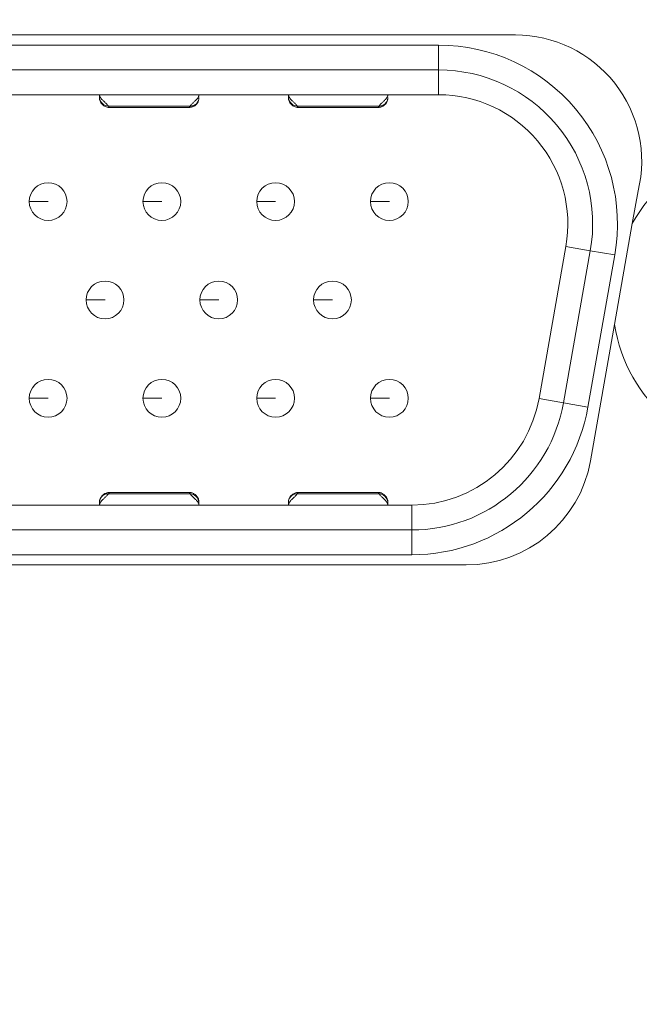
# Model space of a CAD drawing. Units: inches. Extents: x 0 to 16.5, y 0 to 17.
# Drawn here: x 5.9 to 6.4, y 3.3 to 4 of the extents above; entities that cross this region are included whole.
import ezdxf

# ---------------------------------------------------------------- set-up
doc = ezdxf.new("R2010")
doc.units = ezdxf.units.IN
doc.header["$MEASUREMENT"] = 0
for name, color, linetype, lineweight in [('DIMENSIONS', 7, 'Continuous', 0), ('TANGENT EDGES', 7, 'Continuous', 0), ('VISIBLE', 7, 'Continuous', 0)]:
    doc.layers.add(name, color=color, linetype=linetype, lineweight=lineweight)
doc.dimstyles.get("Standard").update_dxf_attribs({"dimtxt": 0.18, "dimasz": 0.18, "dimexe": 0.18, "dimexo": 0.0625, "dimgap": 0.09, "dimtad": 0, "dimtih": 1, "dimtoh": 1, "dimdec": 4, "dimzin": 0, "dimdsep": 46, "dimtxsty": 'Standard', "dimcen": 0.09, "dimadec": 0, "dimazin": 0, "dimtfac": 1, "dimtdec": 4, "dimtofl": 0, "dimtmove": 0, "dimatfit": 3, "dimfxl": 1, "dimtolj": 1, "dimtzin": 0, "dimarcsym": 0})

# ---------------------------------------------------------------- blocks, each defined once
blk = doc.blocks.new('D1')
at = {"layer": 'DIMENSIONS'}
for p, q in [((4.58078, 2.54915), (4.33078, 2.54915)), ((4.58078, 2.16713), (4.58078, 2.54915)), ((4.42732, 2.10713), (4.64328, 2.10713)), ((4.42732, 1.88213), (4.64328, 1.88213)), ((4.58078, 1.82213), (4.58078, 1.63213))]:
    blk.add_line(p, q, dxfattribs=at)
for points in [[(4.58078, 2.10713), (4.56828, 2.16713), (4.59328, 2.16713), (4.58078, 2.10713)], [(4.58078, 1.88213), (4.59328, 1.82213), (4.56828, 1.82213), (4.58078, 1.88213)]]:
    blk.add_lwpolyline(points, dxfattribs=at)
at = {"layer": 'DIMENSIONS', "char_height": 0.0775537, "attachment_point": 5}
for s, insert in [('{\\fArial|b0|i0|c0|p0;.23}{\\fArial|b0|i0|c0|p0;}', (3.98425, 2.54915)), ('{\\fArial|b0|i0|c0|p0;}', (3.88008, 2.54915)), ('{\\fArial|b0|i0|c0|p0;}', (3.98425, 2.54915)), ('{\\fArial|b0|i0|c0|p0;}', (3.98425, 2.54915)), ('{\\fArial|b0|i0|c0|p0;}', (4.08842, 2.54915)), ('{\\fArial|b0|i0|c0|p0;5.7 mm}{\\fArial|b0|i0|c0|p0;}', (3.98425, 2.3929)), ('{\\fArial|b0|i0|c0|p0;}', (3.76897, 2.3929)), ('{\\fArial|b0|i0|c0|p0;}', (3.98425, 2.3929)), ('{\\fArial|b0|i0|c0|p0;}', (3.98425, 2.3929)), ('{\\fArial|b0|i0|c0|p0;}', (4.19953, 2.3929))]:
    blk.add_mtext(s, dxfattribs=dict(at, insert=insert))
blk = doc.blocks.new('D2')
at = {"layer": 'DIMENSIONS'}
for p, q in [((4.95104, 5.18185), (3.28078, 5.18185)), ((3.34328, 5.12185), (3.34328, 3.77963)), ((3.34328, 1.94213), (3.34328, 3.34213)), ((4.30232, 1.88213), (3.28078, 1.88213))]:
    blk.add_line(p, q, dxfattribs=at)
for points in [[(3.34328, 5.18185), (3.35578, 5.12185), (3.33078, 5.12185), (3.34328, 5.18185)], [(3.34328, 1.88213), (3.33078, 1.94213), (3.35578, 1.94213), (3.34328, 1.88213)]]:
    blk.add_lwpolyline(points, dxfattribs=at)
at = {"layer": 'DIMENSIONS', "char_height": 0.0775537, "attachment_point": 5}
for s, insert in [('{\\fArial|b0|i0|c0|p0;3.30}{\\fArial|b0|i0|c0|p0;}', (3.34328, 3.64213)), ('{\\fArial|b0|i0|c0|p0;}', (3.20439, 3.64213)), ('{\\fArial|b0|i0|c0|p0;}', (3.34328, 3.64213)), ('{\\fArial|b0|i0|c0|p0;}', (3.34328, 3.64213)), ('{\\fArial|b0|i0|c0|p0;}', (3.48217, 3.64213)), ('{\\fArial|b0|i0|c0|p0;83.8 mm}{\\fArial|b0|i0|c0|p0;}', (3.34328, 3.48588)), ('{\\fArial|b0|i0|c0|p0;}', (3.09328, 3.48588)), ('{\\fArial|b0|i0|c0|p0;}', (3.34328, 3.48588)), ('{\\fArial|b0|i0|c0|p0;}', (3.34328, 3.48588)), ('{\\fArial|b0|i0|c0|p0;}', (3.59328, 3.48588))]:
    blk.add_mtext(s, dxfattribs=dict(at, insert=insert))
blk = doc.blocks.new('D3')
at = {"layer": 'DIMENSIONS'}
for p, q in [((4.36482, 6.78784), (4.36482, 5.71934)), ((7.58482, 6.78784), (7.58482, 5.71934)), ((4.42482, 5.78184), (5.55537, 5.78184)), ((7.52482, 5.78184), (6.36648, 5.78184))]:
    blk.add_line(p, q, dxfattribs=at)
for points in [[(4.36482, 5.78184), (4.42482, 5.79434), (4.42482, 5.76934), (4.36482, 5.78184)], [(7.58482, 5.78184), (7.52482, 5.76934), (7.52482, 5.79434), (7.58482, 5.78184)]]:
    blk.add_lwpolyline(points, dxfattribs=at)
at = {"layer": 'DIMENSIONS', "char_height": 0.0775537, "attachment_point": 5}
for s, insert in [('{\\fArial|b0|i0|c0|p0;3.22}{\\fArial|b0|i0|c0|p0;}', (5.97482, 5.78184)), ('{\\fArial|b0|i0|c0|p0;}', (5.83593, 5.78184)), ('{\\fArial|b0|i0|c0|p0;}', (5.97482, 5.78184)), ('{\\fArial|b0|i0|c0|p0;}', (5.97482, 5.78184)), ('{\\fArial|b0|i0|c0|p0;}', (6.11371, 5.78184)), ('{\\fArial|b0|i0|c0|p0;81.8 mm}{\\fArial|b0|i0|c0|p0;}', (5.97482, 5.62559)), ('{\\fArial|b0|i0|c0|p0;}', (5.72482, 5.62559)), ('{\\fArial|b0|i0|c0|p0;}', (5.97482, 5.62559)), ('{\\fArial|b0|i0|c0|p0;}', (5.97482, 5.62559)), ('{\\fArial|b0|i0|c0|p0;}', (6.22482, 5.62559))]:
    blk.add_mtext(s, dxfattribs=dict(at, insert=insert))
blk = doc.blocks.new('D4')
at = {"layer": 'DIMENSIONS'}
for p, q in [((4.56682, 7.32284), (4.56682, 6.57101)), ((4.36482, 6.78784), (4.36482, 6.57101)), ((4.42482, 6.63351), (4.50682, 6.63351)), ((4.56682, 6.63351), (5.55537, 6.63351)), ((5.55537, 6.63351), (5.55537, 6.63351))]:
    blk.add_line(p, q, dxfattribs=at)
for points in [[(4.36482, 6.63351), (4.42482, 6.64601), (4.42482, 6.62101), (4.36482, 6.63351)], [(4.56682, 6.63351), (4.50682, 6.62101), (4.50682, 6.64601), (4.56682, 6.63351)]]:
    blk.add_lwpolyline(points, dxfattribs=at)
at = {"layer": 'DIMENSIONS', "char_height": 0.0775537, "attachment_point": 5}
for s, insert in [('{\\fArial|b0|i0|c0|p0;.20}{\\fArial|b0|i0|c0|p0;}', (5.92968, 6.63351)), ('{\\fArial|b0|i0|c0|p0;}', (5.82551, 6.63351)), ('{\\fArial|b0|i0|c0|p0;}', (5.92968, 6.63351)), ('{\\fArial|b0|i0|c0|p0;}', (5.92968, 6.63351)), ('{\\fArial|b0|i0|c0|p0;}', (6.03385, 6.63351)), ('{\\fArial|b0|i0|c0|p0;5.1 mm}{\\fArial|b0|i0|c0|p0;}', (5.92968, 6.47726)), ('{\\fArial|b0|i0|c0|p0;}', (5.7144, 6.47726)), ('{\\fArial|b0|i0|c0|p0;}', (5.92968, 6.47726)), ('{\\fArial|b0|i0|c0|p0;}', (5.92968, 6.47726)), ('{\\fArial|b0|i0|c0|p0;}', (6.14496, 6.47726))]:
    blk.add_mtext(s, dxfattribs=dict(at, insert=insert))
blk = doc.blocks.new('D5')
at = {"layer": 'DIMENSIONS'}
for p, q in [((7.38282, 7.32284), (7.38282, 6.11875)), ((4.36482, 6.78784), (4.36482, 6.11875)), ((4.42482, 6.18125), (5.55537, 6.18125)), ((7.32282, 6.18125), (6.36648, 6.18125))]:
    blk.add_line(p, q, dxfattribs=at)
for points in [[(4.36482, 6.18125), (4.42482, 6.19375), (4.42482, 6.16875), (4.36482, 6.18125)], [(7.38282, 6.18125), (7.32282, 6.16875), (7.32282, 6.19375), (7.38282, 6.18125)]]:
    blk.add_lwpolyline(points, dxfattribs=at)
at = {"layer": 'DIMENSIONS', "char_height": 0.0775537, "attachment_point": 5}
for s, insert in [('{\\fArial|b0|i0|c0|p0;3.02}{\\fArial|b0|i0|c0|p0;}', (5.97482, 6.18125)), ('{\\fArial|b0|i0|c0|p0;}', (5.83593, 6.18125)), ('{\\fArial|b0|i0|c0|p0;}', (5.97482, 6.18125)), ('{\\fArial|b0|i0|c0|p0;}', (5.97482, 6.18125)), ('{\\fArial|b0|i0|c0|p0;}', (6.11371, 6.18125)), ('{\\fArial|b0|i0|c0|p0;76.7 mm}{\\fArial|b0|i0|c0|p0;}', (5.97482, 6.025)), ('{\\fArial|b0|i0|c0|p0;}', (5.72482, 6.025)), ('{\\fArial|b0|i0|c0|p0;}', (5.97482, 6.025)), ('{\\fArial|b0|i0|c0|p0;}', (5.97482, 6.025)), ('{\\fArial|b0|i0|c0|p0;}', (6.22482, 6.025))]:
    blk.add_mtext(s, dxfattribs=dict(at, insert=insert))
blk = doc.blocks.new('D6')
at = {"layer": 'DIMENSIONS'}
for p, q in [((4.30232, 9.42034), (1.65594, 9.42034)), ((1.71844, 9.36034), (1.71844, 9.02452)), ((1.71844, 6.91034), (1.71844, 8.58702)), ((4.30232, 6.85034), (1.65594, 6.85034))]:
    blk.add_line(p, q, dxfattribs=at)
for points in [[(1.71844, 9.42034), (1.73094, 9.36034), (1.70594, 9.36034), (1.71844, 9.42034)], [(1.71844, 6.85034), (1.70594, 6.91034), (1.73094, 6.91034), (1.71844, 6.85034)]]:
    blk.add_lwpolyline(points, dxfattribs=at)
at = {"layer": 'DIMENSIONS', "char_height": 0.0775537, "attachment_point": 5}
for s, insert in [('{\\fArial|b0|i0|c0|p0;2.57}{\\fArial|b0|i0|c0|p0;}', (1.71844, 8.88702)), ('{\\fArial|b0|i0|c0|p0;}', (1.57956, 8.88702)), ('{\\fArial|b0|i0|c0|p0;}', (1.71844, 8.88702)), ('{\\fArial|b0|i0|c0|p0;}', (1.71844, 8.88702)), ('{\\fArial|b0|i0|c0|p0;}', (1.85733, 8.88702)), ('{\\fArial|b0|i0|c0|p0;65.3 mm}{\\fArial|b0|i0|c0|p0;}', (1.71844, 8.73077)), ('{\\fArial|b0|i0|c0|p0;}', (1.46844, 8.73077)), ('{\\fArial|b0|i0|c0|p0;}', (1.71844, 8.73077)), ('{\\fArial|b0|i0|c0|p0;}', (1.71844, 8.73077)), ('{\\fArial|b0|i0|c0|p0;}', (1.96844, 8.73077))]:
    blk.add_mtext(s, dxfattribs=dict(at, insert=insert))
blk = doc.blocks.new('D7')
at = {"layer": 'DIMENSIONS'}
for p, q in [((4.50432, 8.88434), (2.17326, 8.88434)), ((2.23576, 8.82434), (2.23576, 8.59434)), ((2.23576, 6.91034), (2.23576, 8.15684)), ((4.30232, 6.85034), (2.17326, 6.85034))]:
    blk.add_line(p, q, dxfattribs=at)
for points in [[(2.23576, 8.88434), (2.24826, 8.82434), (2.22326, 8.82434), (2.23576, 8.88434)], [(2.23576, 6.85034), (2.22326, 6.91034), (2.24826, 6.91034), (2.23576, 6.85034)]]:
    blk.add_lwpolyline(points, dxfattribs=at)
at = {"layer": 'DIMENSIONS', "char_height": 0.0775537, "attachment_point": 5}
for s, insert in [('{\\fArial|b0|i0|c0|p0;2.03}{\\fArial|b0|i0|c0|p0;}', (2.23576, 8.45684)), ('{\\fArial|b0|i0|c0|p0;}', (2.09687, 8.45684)), ('{\\fArial|b0|i0|c0|p0;}', (2.23576, 8.45684)), ('{\\fArial|b0|i0|c0|p0;}', (2.23576, 8.45684)), ('{\\fArial|b0|i0|c0|p0;}', (2.37465, 8.45684)), ('{\\fArial|b0|i0|c0|p0;51.7 mm}{\\fArial|b0|i0|c0|p0;}', (2.23576, 8.30059)), ('{\\fArial|b0|i0|c0|p0;}', (1.98576, 8.30059)), ('{\\fArial|b0|i0|c0|p0;}', (2.23576, 8.30059)), ('{\\fArial|b0|i0|c0|p0;}', (2.23576, 8.30059)), ('{\\fArial|b0|i0|c0|p0;}', (2.48576, 8.30059))]:
    blk.add_mtext(s, dxfattribs=dict(at, insert=insert))
blk = doc.blocks.new('D8')
at = {"layer": 'DIMENSIONS'}
for p, q in [((4.50432, 8.49034), (2.74191, 8.49034)), ((2.80441, 8.43034), (2.80441, 8.12559)), ((2.80441, 6.91034), (2.80441, 7.68809)), ((4.30232, 6.85034), (2.74191, 6.85034))]:
    blk.add_line(p, q, dxfattribs=at)
for points in [[(2.80441, 8.49034), (2.81691, 8.43034), (2.79191, 8.43034), (2.80441, 8.49034)], [(2.80441, 6.85034), (2.79191, 6.91034), (2.81691, 6.91034), (2.80441, 6.85034)]]:
    blk.add_lwpolyline(points, dxfattribs=at)
at = {"layer": 'DIMENSIONS', "char_height": 0.0775537, "attachment_point": 5}
for s, insert in [('{\\fArial|b0|i0|c0|p0;1.64}{\\fArial|b0|i0|c0|p0;}', (2.80441, 7.98809)), ('{\\fArial|b0|i0|c0|p0;}', (2.66552, 7.98809)), ('{\\fArial|b0|i0|c0|p0;}', (2.80441, 7.98809)), ('{\\fArial|b0|i0|c0|p0;}', (2.80441, 7.98809)), ('{\\fArial|b0|i0|c0|p0;}', (2.9433, 7.98809)), ('{\\fArial|b0|i0|c0|p0;41.7 mm}{\\fArial|b0|i0|c0|p0;}', (2.80441, 7.83184)), ('{\\fArial|b0|i0|c0|p0;}', (2.55441, 7.83184)), ('{\\fArial|b0|i0|c0|p0;}', (2.80441, 7.83184)), ('{\\fArial|b0|i0|c0|p0;}', (2.80441, 7.83184)), ('{\\fArial|b0|i0|c0|p0;}', (3.05441, 7.83184))]:
    blk.add_mtext(s, dxfattribs=dict(at, insert=insert))
blk = doc.blocks.new('D9')
at = {"layer": 'DIMENSIONS'}
for p, q in [((4.50432, 7.77934), (3.25221, 7.77934)), ((3.31471, 7.71934), (3.31471, 7.59184)), ((3.31471, 6.91034), (3.31471, 7.15434)), ((4.30232, 6.85034), (3.25221, 6.85034))]:
    blk.add_line(p, q, dxfattribs=at)
for points in [[(3.31471, 7.77934), (3.32721, 7.71934), (3.30221, 7.71934), (3.31471, 7.77934)], [(3.31471, 6.85034), (3.30221, 6.91034), (3.32721, 6.91034), (3.31471, 6.85034)]]:
    blk.add_lwpolyline(points, dxfattribs=at)
at = {"layer": 'DIMENSIONS', "char_height": 0.0775537, "attachment_point": 5}
for s, insert in [('{\\fArial|b0|i0|c0|p0;.93}{\\fArial|b0|i0|c0|p0;}', (3.31471, 7.45434)), ('{\\fArial|b0|i0|c0|p0;}', (3.21054, 7.45434)), ('{\\fArial|b0|i0|c0|p0;}', (3.31471, 7.45434)), ('{\\fArial|b0|i0|c0|p0;}', (3.31471, 7.45434)), ('{\\fArial|b0|i0|c0|p0;}', (3.41887, 7.45434)), ('{\\fArial|b0|i0|c0|p0;23.6 mm}{\\fArial|b0|i0|c0|p0;}', (3.31471, 7.29809)), ('{\\fArial|b0|i0|c0|p0;}', (3.06471, 7.29809)), ('{\\fArial|b0|i0|c0|p0;}', (3.31471, 7.29809)), ('{\\fArial|b0|i0|c0|p0;}', (3.31471, 7.29809)), ('{\\fArial|b0|i0|c0|p0;}', (3.56471, 7.29809))]:
    blk.add_mtext(s, dxfattribs=dict(at, insert=insert))
blk = doc.blocks.new('D10')
at = {"layer": 'DIMENSIONS'}
for p, q in [((4.50432, 7.38534), (3.9571, 7.38534)), ((4.0196, 7.32534), (4.0196, 7.32534)), ((4.0196, 6.91034), (4.0196, 6.91034)), ((4.30232, 6.85034), (3.9571, 6.85034))]:
    blk.add_line(p, q, dxfattribs=at)
for points in [[(4.0196, 7.38534), (4.0321, 7.32534), (4.0071, 7.32534), (4.0196, 7.38534)], [(4.0196, 6.85034), (4.0071, 6.91034), (4.0321, 6.91034), (4.0196, 6.85034)]]:
    blk.add_lwpolyline(points, dxfattribs=at)
at = {"layer": 'DIMENSIONS', "char_height": 0.0775537, "attachment_point": 5}
for s, insert in [('{\\fArial|b0|i0|c0|p0;.54}{\\fArial|b0|i0|c0|p0;}', (4.0196, 7.20485)), ('{\\fArial|b0|i0|c0|p0;}', (3.91543, 7.20485)), ('{\\fArial|b0|i0|c0|p0;}', (4.0196, 7.20485)), ('{\\fArial|b0|i0|c0|p0;}', (4.0196, 7.20485)), ('{\\fArial|b0|i0|c0|p0;}', (4.12376, 7.20485)), ('{\\fArial|b0|i0|c0|p0;13.6 mm}{\\fArial|b0|i0|c0|p0;}', (4.0196, 7.0486)), ('{\\fArial|b0|i0|c0|p0;}', (3.7696, 7.0486)), ('{\\fArial|b0|i0|c0|p0;}', (4.0196, 7.0486)), ('{\\fArial|b0|i0|c0|p0;}', (4.0196, 7.0486)), ('{\\fArial|b0|i0|c0|p0;}', (4.2696, 7.0486))]:
    blk.add_mtext(s, dxfattribs=dict(at, insert=insert))

msp = doc.modelspace()

# ---------------------------------------------------------------- linework, layer by layer
at = {"layer": 'TANGENT EDGES'}
for p, q in [((6.20395, 4.0191), (5.74569, 4.0191)), ((6.20395, 3.99941), (6.20395, 4.0191)), ((6.20395, 3.97973), (6.20395, 3.99941)), ((5.94244, 3.97076), (6.00719, 3.97076)), ((6.00719, 3.97076), (6.00642, 3.96969)), ((6.09205, 3.97076), (6.1568, 3.97076)), ((6.1568, 3.97076), (6.15603, 3.96969)), ((5.89474, 3.89508), (5.87978, 3.89508)), ((5.98482, 3.89508), (5.96986, 3.89508)), ((6.0749, 3.89508), (6.05994, 3.89508)), ((6.16498, 3.89508), (6.15002, 3.89508)), ((6.32415, 3.85617), (6.30476, 3.85959)), ((6.32415, 3.85617), (6.34353, 3.85276)), ((6.32229, 3.73228), (6.34353, 3.85276)), ((5.93978, 3.81713), (5.92482, 3.81713)), ((6.02986, 3.81713), (6.0149, 3.81713)), ((6.11994, 3.81713), (6.10498, 3.81713)), ((5.89474, 3.73918), (5.87978, 3.73918)), ((5.98482, 3.73918), (5.96986, 3.73918)), ((6.0749, 3.73918), (6.05994, 3.73918)), ((6.16498, 3.73918), (6.15002, 3.73918)), ((6.3029, 3.7357), (6.28352, 3.73912)), ((6.3029, 3.7357), (6.32229, 3.73228)), ((5.94244, 3.6635), (5.94322, 3.66457)), ((6.00719, 3.6635), (5.94244, 3.6635)), ((6.09205, 3.6635), (6.09282, 3.66457)), ((6.1568, 3.6635), (6.09205, 3.6635)), ((6.18271, 3.63485), (6.18271, 3.65453)), ((6.18271, 3.61516), (6.18271, 3.63485)), ((5.76693, 3.61516), (6.18271, 3.61516))]:
    msp.add_line(p, q, dxfattribs=at)
for centre, start, end in [((6.20395, 3.87737), 350, 90), ((6.18271, 3.75689), 270, 350)]:
    msp.add_arc(centre, 0.14173, start, end, dxfattribs=at)
for points, knots in [([(5.94244, 3.97076), (5.94226, 3.97103), (5.94206, 3.97129), (5.94163, 3.97181), (5.9414, 3.97206), (5.94093, 3.97256), (5.94068, 3.97281), (5.94017, 3.9733), (5.93991, 3.97355), (5.93938, 3.97404), (5.93912, 3.97429), (5.9386, 3.97478), (5.93834, 3.97502), (5.93784, 3.97551), (5.9376, 3.97576), (5.93715, 3.97625), (5.93693, 3.9765), (5.93654, 3.97699), (5.93636, 3.97724), (5.93605, 3.97774), (5.93591, 3.97799), (5.93569, 3.97848), (5.9356, 3.97873), (5.93548, 3.97923), (5.93545, 3.97948), (5.93545, 3.97973)], [-0.09194168, -0.09194168, -0.09194168, -0.09194168, -0.08384762, -0.08384762, -0.07613643, -0.07613643, -0.06837642, -0.06837642, -0.06059214, -0.06059214, -0.05281022, -0.05281022, -0.04505708, -0.04505708, -0.03735668, -0.03735668, -0.02972826, -0.02972826, -0.02218364, -0.02218364, -0.01472451, -0.01472451, -0.00733928, -0.00733928, 0, 0, 0, 0]), ([(6.01419, 3.97973), (6.01419, 3.97948), (6.01416, 3.97923), (6.01404, 3.97873), (6.01395, 3.97848), (6.01373, 3.97799), (6.01359, 3.97774), (6.01328, 3.97724), (6.0131, 3.97699), (6.01271, 3.9765), (6.01249, 3.97625), (6.01204, 3.97576), (6.0118, 3.97551), (6.0113, 3.97502), (6.01104, 3.97478), (6.01052, 3.97429), (6.01026, 3.97404), (6.00973, 3.97355), (6.00947, 3.9733), (6.00896, 3.97281), (6.00871, 3.97256), (6.00823, 3.97206), (6.00801, 3.97181), (6.00758, 3.97129), (6.00737, 3.97103), (6.00719, 3.97076)], [-0.17861405, -0.17861405, -0.17861405, -0.17861405, -0.17127477, -0.17127477, -0.16388954, -0.16388954, -0.15643041, -0.15643041, -0.14888579, -0.14888579, -0.14125736, -0.14125736, -0.13355697, -0.13355697, -0.12580382, -0.12580382, -0.1180219, -0.1180219, -0.11023763, -0.11023763, -0.10247761, -0.10247761, -0.09476643, -0.09476643, -0.08667237, -0.08667237, -0.08667237, -0.08667237]), ([(6.09205, 3.97076), (6.09187, 3.97103), (6.09167, 3.97129), (6.09124, 3.97181), (6.09101, 3.97206), (6.09054, 3.97256), (6.09029, 3.97281), (6.08978, 3.9733), (6.08952, 3.97355), (6.08899, 3.97404), (6.08872, 3.97429), (6.0882, 3.97478), (6.08794, 3.97502), (6.08745, 3.97551), (6.08721, 3.97576), (6.08675, 3.97625), (6.08654, 3.9765), (6.08615, 3.97699), (6.08597, 3.97724), (6.08565, 3.97774), (6.08552, 3.97799), (6.08529, 3.97848), (6.08521, 3.97873), (6.08509, 3.97923), (6.08506, 3.97948), (6.08506, 3.97973)], [-0.09194168, -0.09194168, -0.09194168, -0.09194168, -0.08384762, -0.08384762, -0.07613643, -0.07613643, -0.06837642, -0.06837642, -0.06059214, -0.06059214, -0.05281022, -0.05281022, -0.04505708, -0.04505708, -0.03735668, -0.03735668, -0.02972826, -0.02972826, -0.02218364, -0.02218364, -0.01472451, -0.01472451, -0.00733928, -0.00733928, 0, 0, 0, 0]), ([(6.1638, 3.97973), (6.1638, 3.97948), (6.16376, 3.97923), (6.16365, 3.97873), (6.16356, 3.97848), (6.16334, 3.97799), (6.1632, 3.97774), (6.16288, 3.97724), (6.16271, 3.97699), (6.16231, 3.9765), (6.1621, 3.97625), (6.16165, 3.97576), (6.1614, 3.97551), (6.16091, 3.97502), (6.16065, 3.97478), (6.16013, 3.97429), (6.15986, 3.97404), (6.15933, 3.97355), (6.15907, 3.9733), (6.15856, 3.97281), (6.15831, 3.97256), (6.15784, 3.97206), (6.15761, 3.97181), (6.15718, 3.97129), (6.15698, 3.97103), (6.1568, 3.97076)], [-0.17861405, -0.17861405, -0.17861405, -0.17861405, -0.17127477, -0.17127477, -0.16388954, -0.16388954, -0.15643041, -0.15643041, -0.14888579, -0.14888579, -0.14125736, -0.14125736, -0.13355697, -0.13355697, -0.12580382, -0.12580382, -0.1180219, -0.1180219, -0.11023763, -0.11023763, -0.10247761, -0.10247761, -0.09476643, -0.09476643, -0.08667237, -0.08667237, -0.08667237, -0.08667237]), ([(5.93545, 3.65453), (5.93545, 3.65478), (5.93548, 3.65503), (5.9356, 3.65553), (5.93569, 3.65578), (5.93591, 3.65628), (5.93605, 3.65652), (5.93636, 3.65702), (5.93654, 3.65727), (5.93693, 3.65776), (5.93715, 3.65801), (5.9376, 3.6585), (5.93784, 3.65875), (5.93834, 3.65924), (5.9386, 3.65948), (5.93912, 3.65998), (5.93938, 3.66022), (5.93991, 3.66071), (5.94017, 3.66096), (5.94068, 3.66145), (5.94093, 3.6617), (5.9414, 3.6622), (5.94163, 3.66245), (5.94206, 3.66297), (5.94226, 3.66323), (5.94244, 3.6635)], [-0.17861405, -0.17861405, -0.17861405, -0.17861405, -0.17127477, -0.17127477, -0.16388954, -0.16388954, -0.15643041, -0.15643041, -0.14888579, -0.14888579, -0.14125736, -0.14125736, -0.13355697, -0.13355697, -0.12580382, -0.12580382, -0.1180219, -0.1180219, -0.11023763, -0.11023763, -0.10247761, -0.10247761, -0.09476643, -0.09476643, -0.08667237, -0.08667237, -0.08667237, -0.08667237]), ([(6.00719, 3.6635), (6.00737, 3.66323), (6.00758, 3.66297), (6.00801, 3.66245), (6.00823, 3.6622), (6.00871, 3.6617), (6.00896, 3.66145), (6.00947, 3.66096), (6.00973, 3.66071), (6.01026, 3.66022), (6.01052, 3.65998), (6.01104, 3.65948), (6.0113, 3.65924), (6.0118, 3.65875), (6.01204, 3.6585), (6.01249, 3.65801), (6.01271, 3.65776), (6.0131, 3.65727), (6.01328, 3.65702), (6.01359, 3.65652), (6.01373, 3.65628), (6.01395, 3.65578), (6.01404, 3.65553), (6.01416, 3.65503), (6.01419, 3.65478), (6.01419, 3.65453)], [-0.09194168, -0.09194168, -0.09194168, -0.09194168, -0.08384762, -0.08384762, -0.07613643, -0.07613643, -0.06837642, -0.06837642, -0.06059214, -0.06059214, -0.05281022, -0.05281022, -0.04505708, -0.04505708, -0.03735668, -0.03735668, -0.02972826, -0.02972826, -0.02218364, -0.02218364, -0.01472451, -0.01472451, -0.00733928, -0.00733928, 0, 0, 0, 0]), ([(6.08506, 3.65453), (6.08506, 3.65478), (6.08509, 3.65503), (6.08521, 3.65553), (6.08529, 3.65578), (6.08552, 3.65628), (6.08565, 3.65652), (6.08597, 3.65702), (6.08615, 3.65727), (6.08654, 3.65776), (6.08675, 3.65801), (6.08721, 3.6585), (6.08745, 3.65875), (6.08794, 3.65924), (6.0882, 3.65948), (6.08872, 3.65998), (6.08899, 3.66022), (6.08952, 3.66071), (6.08978, 3.66096), (6.09029, 3.66145), (6.09054, 3.6617), (6.09101, 3.6622), (6.09124, 3.66245), (6.09167, 3.66297), (6.09187, 3.66323), (6.09205, 3.6635)], [-0.17861405, -0.17861405, -0.17861405, -0.17861405, -0.17127477, -0.17127477, -0.16388954, -0.16388954, -0.15643041, -0.15643041, -0.14888579, -0.14888579, -0.14125736, -0.14125736, -0.13355697, -0.13355697, -0.12580382, -0.12580382, -0.1180219, -0.1180219, -0.11023763, -0.11023763, -0.10247761, -0.10247761, -0.09476643, -0.09476643, -0.08667237, -0.08667237, -0.08667237, -0.08667237]), ([(6.1568, 3.6635), (6.15698, 3.66323), (6.15718, 3.66297), (6.15761, 3.66245), (6.15784, 3.6622), (6.15831, 3.6617), (6.15856, 3.66145), (6.15907, 3.66096), (6.15933, 3.66071), (6.15986, 3.66022), (6.16013, 3.65998), (6.16065, 3.65948), (6.16091, 3.65924), (6.1614, 3.65875), (6.16165, 3.6585), (6.1621, 3.65801), (6.16231, 3.65776), (6.16271, 3.65727), (6.16288, 3.65702), (6.1632, 3.65652), (6.16334, 3.65628), (6.16356, 3.65578), (6.16365, 3.65553), (6.16376, 3.65503), (6.1638, 3.65478), (6.1638, 3.65453)], [-0.09194168, -0.09194168, -0.09194168, -0.09194168, -0.08384762, -0.08384762, -0.07613643, -0.07613643, -0.06837642, -0.06837642, -0.06059214, -0.06059214, -0.05281022, -0.05281022, -0.04505708, -0.04505708, -0.03735668, -0.03735668, -0.02972826, -0.02972826, -0.02218364, -0.02218364, -0.01472451, -0.01472451, -0.00733928, -0.00733928, 0, 0, 0, 0])]:
    msp.add_open_spline(points, degree=3, knots=knots, dxfattribs=at)
at = {"layer": 'VISIBLE'}
for p, q in [((5.68482, 4.02713), (6.26482, 4.02713)), ((6.20395, 3.99941), (5.74569, 3.99941)), ((5.74569, 3.97973), (6.20395, 3.97973)), ((5.93545, 3.97973), (5.93545, 3.97782)), ((6.08506, 3.97973), (6.08506, 3.97782)), ((5.93543, 3.97698), (5.93543, 3.97712)), ((5.93544, 3.97735), (5.93545, 3.97811)), ((5.93545, 3.97782), (5.93545, 3.97752)), ((5.93545, 3.97752), (5.93547, 3.97712)), ((6.01419, 3.97737), (6.01419, 3.97752)), ((6.08504, 3.97735), (6.08506, 3.97811)), ((6.08504, 3.97698), (6.08504, 3.97712)), ((6.08506, 3.97782), (6.08506, 3.97752)), ((6.08506, 3.97752), (6.08507, 3.97712)), ((6.1638, 3.97752), (6.1638, 3.97736)), ((6.00642, 3.96969), (5.94322, 3.96969)), ((6.15603, 3.96969), (6.09283, 3.96969)), ((6.36199, 3.9035), (6.35742, 3.8776)), ((6.34333, 3.79772), (6.35742, 3.8776)), ((6.30476, 3.85959), (6.28352, 3.73912)), ((6.3029, 3.7357), (6.32415, 3.85617)), ((6.34333, 3.79772), (6.3243, 3.68977)), ((6.00642, 3.66457), (5.94322, 3.66457)), ((6.15603, 3.66457), (6.09283, 3.66457)), ((6.18271, 3.65453), (5.76693, 3.65453)), ((5.93545, 3.65689), (5.93545, 3.65674)), ((5.93545, 3.65674), (5.93545, 3.65645)), ((5.93545, 3.65645), (5.93545, 3.65453)), ((6.01419, 3.65674), (6.01417, 3.65714)), ((6.0142, 3.65691), (6.01419, 3.65615)), ((6.01419, 3.65645), (6.01419, 3.65674)), ((6.01419, 3.65453), (6.01419, 3.65645)), ((6.01421, 3.65729), (6.01421, 3.65714)), ((6.08506, 3.65674), (6.08506, 3.6569)), ((6.08506, 3.65674), (6.08506, 3.65645)), ((6.08506, 3.65645), (6.08506, 3.65453)), ((6.1638, 3.65674), (6.16378, 3.65714)), ((6.16381, 3.65691), (6.1638, 3.65615)), ((6.1638, 3.65645), (6.1638, 3.65674)), ((6.1638, 3.65453), (6.1638, 3.65645)), ((6.16382, 3.65729), (6.16381, 3.65714)), ((5.76693, 3.63485), (6.18271, 3.63485)), ((6.22582, 3.60713), (5.72382, 3.60713))]:
    msp.add_line(p, q, dxfattribs=at)
for centre in [(5.89474, 3.89508), (5.98482, 3.89508), (6.0749, 3.89508), (6.16498, 3.89508), (5.93978, 3.81713), (6.02986, 3.81713), (6.11994, 3.81713), (5.89474, 3.73918), (5.98482, 3.73918), (6.0749, 3.73918), (6.16498, 3.73918)]:
    msp.add_circle(centre, 0.01496, dxfattribs=at)
for centre, radius, start, end in [((6.26482, 3.92713), 0.1, 346.33152, 90), ((6.20395, 3.87737), 0.12205, 350, 90), ((6.20395, 3.87737), 0.10236, 350, 90), ((6.46682, 3.81713), 0.125, 188.93294, 151.06706), ((6.18271, 3.75689), 0.10236, 270, 350), ((6.18271, 3.75689), 0.12205, 270, 350), ((6.22582, 3.70713), 0.1, 270, 350)]:
    msp.add_arc(centre, radius, start, end, dxfattribs=at)
for points, knots in [([(5.94322, 3.96969), (5.94268, 3.96964), (5.94212, 3.96968), (5.941, 3.96993), (5.94042, 3.97015), (5.9392, 3.97078), (5.93856, 3.97123), (5.9373, 3.9724), (5.93669, 3.97317), (5.93601, 3.97441), (5.93583, 3.97484), (5.93557, 3.97565), (5.93549, 3.97604), (5.93545, 3.9765), (5.93544, 3.97657), (5.93544, 3.97666), (5.93543, 3.97669), (5.93543, 3.97674), (5.93543, 3.97675), (5.93543, 3.97678), (5.93543, 3.97679), (5.93543, 3.97682), (5.93543, 3.97683), (5.93543, 3.97685), (5.93543, 3.97686), (5.93543, 3.97688), (5.93543, 3.97688), (5.93543, 3.97691), (5.93543, 3.97692), (5.93543, 3.97695), (5.93543, 3.97698), (5.93543, 3.97713), (5.93543, 3.97737), (5.93543, 3.97754), (5.93543, 3.97758), (5.93543, 3.97758), (5.93543, 3.97758), (5.93543, 3.97758)], [0.00001763, 0.00001763, 0.00001763, 0.00001763, 0.00433612, 0.00433612, 0.00906688, 0.00906688, 0.01504219, 0.01504219, 0.02241565, 0.02241565, 0.02605515, 0.02605515, 0.02913593, 0.02913593, 0.02965445, 0.02965445, 0.02987036, 0.02987036, 0.02999773, 0.02999773, 0.03010591, 0.03010591, 0.03032457, 0.03032457, 0.03053964, 0.03053964, 0.03101223, 0.03101223, 0.03238266, 0.03238266, 0.03649135, 0.03649135, 0.04882163, 0.04882163, 0.05498008, 0.05498008, 0.05525966, 0.05525966, 0.05525966, 0.05525966]), ([(6.01419, 3.97736), (6.01419, 3.97736), (6.01419, 3.97736), (6.01419, 3.97735), (6.01419, 3.97735), (6.01419, 3.97732), (6.01419, 3.9773), (6.01419, 3.97724), (6.01419, 3.97719), (6.01418, 3.97682), (6.01415, 3.97648), (6.01398, 3.97548), (6.01378, 3.97481), (6.0132, 3.97357), (6.01283, 3.97297), (6.01194, 3.97192), (6.01142, 3.97145), (6.01028, 3.97067), (6.00965, 3.97035), (6.00817, 3.96984), (6.00729, 3.96969), (6.00642, 3.96969)], [0, 0, 0, 0, 0.00002086, 0.00002086, 0.00006257, 0.00006257, 0.0002294, 0.0002294, 0.00056309, 0.00056309, 0.00323788, 0.00323788, 0.00862048, 0.00862048, 0.0140061, 0.0140061, 0.01938706, 0.01938706, 0.02477214, 0.02477214, 0.03153317, 0.03153317, 0.03153317, 0.03153317]), ([(6.01419, 3.97752), (6.01419, 3.97705), (6.01405, 3.97559), (6.01291, 3.97306), (6.01017, 3.97102), (6.00812, 3.97072), (6.00719, 3.97076)], [-1, -1, -1, -1, -0.857143, -0.571429, -0.285714, 0, 0, 0, 0]), ([(6.09283, 3.96969), (6.09229, 3.96964), (6.09173, 3.96968), (6.0906, 3.96993), (6.09003, 3.97015), (6.08881, 3.97078), (6.08817, 3.97123), (6.0869, 3.9724), (6.08629, 3.97317), (6.08562, 3.97441), (6.08543, 3.97484), (6.08518, 3.97565), (6.0851, 3.97604), (6.08505, 3.9765), (6.08505, 3.97657), (6.08504, 3.97666), (6.08504, 3.97669), (6.08504, 3.97674), (6.08504, 3.97675), (6.08504, 3.97678), (6.08504, 3.97679), (6.08504, 3.97682), (6.08504, 3.97683), (6.08504, 3.97685), (6.08504, 3.97686), (6.08504, 3.97688), (6.08504, 3.97688), (6.08504, 3.97691), (6.08504, 3.97692), (6.08504, 3.97695), (6.08504, 3.97698), (6.08503, 3.97713), (6.08504, 3.97737), (6.08503, 3.97754), (6.08503, 3.97758), (6.08503, 3.97758), (6.08503, 3.97758), (6.08503, 3.97758)], [0.00001763, 0.00001763, 0.00001763, 0.00001763, 0.00433612, 0.00433612, 0.00906688, 0.00906688, 0.01504219, 0.01504219, 0.02241565, 0.02241565, 0.02605515, 0.02605515, 0.02913593, 0.02913593, 0.02965445, 0.02965445, 0.02987036, 0.02987036, 0.02999773, 0.02999773, 0.03010591, 0.03010591, 0.03032457, 0.03032457, 0.03053964, 0.03053964, 0.03101223, 0.03101223, 0.03238266, 0.03238266, 0.03649135, 0.03649135, 0.04882163, 0.04882163, 0.05498008, 0.05498008, 0.05525966, 0.05525966, 0.05525966, 0.05525966]), ([(6.1638, 3.97737), (6.1638, 3.97737), (6.1638, 3.97737), (6.1638, 3.97736), (6.1638, 3.97736), (6.1638, 3.97736), (6.1638, 3.97736), (6.1638, 3.97736), (6.1638, 3.97736), (6.1638, 3.97736), (6.1638, 3.97736), (6.1638, 3.97735), (6.1638, 3.97735), (6.1638, 3.97735), (6.1638, 3.97735), (6.1638, 3.97735), (6.1638, 3.97735), (6.1638, 3.97734), (6.1638, 3.97734), (6.1638, 3.97733), (6.1638, 3.97733), (6.1638, 3.97731), (6.1638, 3.9773), (6.16379, 3.97727), (6.16379, 3.97724), (6.16379, 3.97713), (6.16379, 3.97704), (6.16377, 3.97671), (6.16374, 3.97646), (6.16358, 3.97545), (6.16335, 3.9747), (6.16263, 3.97323), (6.1621, 3.97251), (6.16087, 3.97131), (6.16016, 3.97082), (6.15862, 3.97008), (6.15776, 3.96983), (6.1566, 3.96971), (6.15631, 3.96969), (6.15603, 3.96969)], [0.02778809, 0.02778809, 0.02778809, 0.02778809, 0.02810653, 0.02810653, 0.02873484, 0.02873484, 0.0292061, 0.0292061, 0.0292479, 0.0292479, 0.02927938, 0.02927938, 0.02928943, 0.02928943, 0.02929954, 0.02929954, 0.02930966, 0.02930966, 0.02933002, 0.02933002, 0.02937025, 0.02937025, 0.02944418, 0.02944418, 0.0296658, 0.0296658, 0.03033065, 0.03033065, 0.03232726, 0.03232726, 0.03837086, 0.03837086, 0.04517217, 0.04517217, 0.05173684, 0.05173684, 0.05850489, 0.05850489, 0.0607426, 0.0607426, 0.0607426, 0.0607426]), ([(6.1638, 3.97752), (6.1638, 3.97658), (6.16349, 3.97504), (6.16205, 3.97272), (6.15978, 3.97103), (6.15773, 3.97072), (6.1568, 3.97076)], [-1, -1, -1, -1, -0.714286, -0.571429, -0.285714, 0, 0, 0, 0]), ([(5.94322, 3.96969), (5.94322, 3.96969), (5.94322, 3.96969), (5.94318, 3.96969), (5.94314, 3.96971), (5.94304, 3.96981), (5.94298, 3.96988), (5.94284, 3.97007), (5.94277, 3.97019), (5.94261, 3.97045), (5.94253, 3.9706), (5.94244, 3.97076)], [-0.10819303, -0.10819303, -0.10819303, -0.10819303, -0.1081621, -0.1081621, -0.10413108, -0.10413108, -0.10001642, -0.10001642, -0.09580414, -0.09580414, -0.09194168, -0.09194168, -0.09194168, -0.09194168]), ([(6.09283, 3.96969), (6.09283, 3.96969), (6.09283, 3.96969), (6.09279, 3.96969), (6.09275, 3.96971), (6.09265, 3.96981), (6.09259, 3.96988), (6.09245, 3.97007), (6.09238, 3.97019), (6.09222, 3.97045), (6.09214, 3.9706), (6.09205, 3.97076)], [-0.10819303, -0.10819303, -0.10819303, -0.10819303, -0.1081621, -0.1081621, -0.10413108, -0.10413108, -0.10001642, -0.10001642, -0.09580414, -0.09580414, -0.09194168, -0.09194168, -0.09194168, -0.09194168]), ([(5.93545, 3.6569), (5.93545, 3.6569), (5.93545, 3.6569), (5.93545, 3.65691), (5.93545, 3.65692), (5.93545, 3.65694), (5.93545, 3.65696), (5.93545, 3.65703), (5.93545, 3.65707), (5.93546, 3.65744), (5.93549, 3.65778), (5.93566, 3.65878), (5.93586, 3.65945), (5.93644, 3.66069), (5.93681, 3.66129), (5.9377, 3.66234), (5.93822, 3.66281), (5.93936, 3.66359), (5.93999, 3.66391), (5.94147, 3.66442), (5.94235, 3.66457), (5.94322, 3.66457)], [0, 0, 0, 0, 0.00002086, 0.00002086, 0.00006257, 0.00006257, 0.0002294, 0.0002294, 0.00056309, 0.00056309, 0.00323788, 0.00323788, 0.00862048, 0.00862048, 0.0140061, 0.0140061, 0.01938706, 0.01938706, 0.02477214, 0.02477214, 0.03153317, 0.03153317, 0.03153317, 0.03153317]), ([(5.93545, 3.65674), (5.93545, 3.65721), (5.93559, 3.65868), (5.93673, 3.6612), (5.93946, 3.66324), (5.94152, 3.66354), (5.94244, 3.6635)], [-1, -1, -1, -1, -0.857143, -0.571429, -0.285714, 0, 0, 0, 0]), ([(6.00642, 3.66457), (6.00696, 3.66462), (6.00752, 3.66458), (6.00864, 3.66433), (6.00922, 3.66412), (6.01044, 3.66348), (6.01108, 3.66303), (6.01234, 3.66186), (6.01295, 3.6611), (6.01362, 3.65985), (6.01381, 3.65942), (6.01406, 3.65861), (6.01415, 3.65822), (6.01419, 3.65776), (6.0142, 3.65769), (6.0142, 3.6576), (6.0142, 3.65757), (6.01421, 3.65753), (6.01421, 3.65751), (6.01421, 3.65748), (6.01421, 3.65747), (6.01421, 3.65744), (6.01421, 3.65743), (6.01421, 3.65741), (6.01421, 3.6574), (6.01421, 3.65738), (6.01421, 3.65738), (6.01421, 3.65735), (6.01421, 3.65734), (6.01421, 3.65731), (6.01421, 3.65728), (6.01421, 3.65713), (6.01421, 3.65689), (6.01421, 3.65672), (6.01421, 3.65668), (6.01421, 3.65668), (6.01421, 3.65668), (6.01421, 3.65668)], [0.00001763, 0.00001763, 0.00001763, 0.00001763, 0.00433612, 0.00433612, 0.00906688, 0.00906688, 0.01504219, 0.01504219, 0.02241565, 0.02241565, 0.02605515, 0.02605515, 0.02913593, 0.02913593, 0.02965445, 0.02965445, 0.02987036, 0.02987036, 0.02999773, 0.02999773, 0.03010591, 0.03010591, 0.03032457, 0.03032457, 0.03053964, 0.03053964, 0.03101223, 0.03101223, 0.03238266, 0.03238266, 0.03649135, 0.03649135, 0.04882163, 0.04882163, 0.05498008, 0.05498008, 0.05525966, 0.05525966, 0.05525966, 0.05525966]), ([(6.00642, 3.66457), (6.00642, 3.66457), (6.00642, 3.66457), (6.00645, 3.66457), (6.0065, 3.66455), (6.0066, 3.66445), (6.00666, 3.66438), (6.00679, 3.66419), (6.00687, 3.66407), (6.00703, 3.66381), (6.00711, 3.66366), (6.00719, 3.6635)], [-0.10819303, -0.10819303, -0.10819303, -0.10819303, -0.1081621, -0.1081621, -0.10413108, -0.10413108, -0.10001642, -0.10001642, -0.09580414, -0.09580414, -0.09194168, -0.09194168, -0.09194168, -0.09194168]), ([(6.08506, 3.65689), (6.08506, 3.65689), (6.08506, 3.65689), (6.08506, 3.6569), (6.08506, 3.6569), (6.08506, 3.6569), (6.08506, 3.6569), (6.08506, 3.6569), (6.08506, 3.6569), (6.08506, 3.6569), (6.08506, 3.6569), (6.08506, 3.65691), (6.08506, 3.65691), (6.08506, 3.65691), (6.08506, 3.65691), (6.08506, 3.65691), (6.08506, 3.65691), (6.08506, 3.65692), (6.08506, 3.65692), (6.08506, 3.65693), (6.08506, 3.65693), (6.08506, 3.65695), (6.08506, 3.65696), (6.08506, 3.657), (6.08506, 3.65702), (6.08506, 3.65714), (6.08506, 3.65722), (6.08508, 3.65756), (6.08511, 3.65782), (6.08527, 3.65884), (6.08552, 3.6596), (6.08625, 3.66108), (6.08679, 3.6618), (6.08803, 3.66298), (6.08874, 3.66348), (6.09029, 3.6642), (6.09115, 3.66444), (6.09229, 3.66456), (6.09256, 3.66457), (6.09283, 3.66457)], [0.02779049, 0.02779049, 0.02779049, 0.02779049, 0.02810687, 0.02810687, 0.02873518, 0.02873518, 0.02920644, 0.02920644, 0.02924857, 0.02924857, 0.02928031, 0.02928031, 0.02929036, 0.02929036, 0.02930047, 0.02930047, 0.02931059, 0.02931059, 0.02933093, 0.02933093, 0.02937116, 0.02937116, 0.02944631, 0.02944631, 0.02967163, 0.02967163, 0.03034758, 0.03034758, 0.03237759, 0.03237759, 0.03852423, 0.03852423, 0.0453198, 0.0453198, 0.05188653, 0.05188653, 0.05864593, 0.05864593, 0.06074253, 0.06074253, 0.06074253, 0.06074253]), ([(6.08506, 3.65674), (6.08506, 3.65768), (6.08536, 3.65922), (6.0868, 3.66154), (6.08907, 3.66324), (6.09112, 3.66354), (6.09205, 3.6635)], [-1, -1, -1, -1, -0.714286, -0.571429, -0.285714, 0, 0, 0, 0]), ([(6.15603, 3.66457), (6.15657, 3.66462), (6.15712, 3.66458), (6.15825, 3.66433), (6.15882, 3.66412), (6.16004, 3.66348), (6.16068, 3.66303), (6.16195, 3.66186), (6.16256, 3.6611), (6.16323, 3.65985), (6.16342, 3.65942), (6.16367, 3.65861), (6.16375, 3.65822), (6.1638, 3.65776), (6.1638, 3.65769), (6.16381, 3.6576), (6.16381, 3.65757), (6.16381, 3.65753), (6.16381, 3.65751), (6.16381, 3.65748), (6.16381, 3.65747), (6.16381, 3.65744), (6.16381, 3.65743), (6.16381, 3.65741), (6.16381, 3.6574), (6.16382, 3.65738), (6.16382, 3.65738), (6.16382, 3.65735), (6.16382, 3.65734), (6.16382, 3.65731), (6.16382, 3.65728), (6.16382, 3.65713), (6.16382, 3.65689), (6.16382, 3.65672), (6.16382, 3.65668), (6.16382, 3.65668), (6.16382, 3.65668), (6.16382, 3.65668)], [0.00001763, 0.00001763, 0.00001763, 0.00001763, 0.00433612, 0.00433612, 0.00906688, 0.00906688, 0.01504219, 0.01504219, 0.02241565, 0.02241565, 0.02605515, 0.02605515, 0.02913593, 0.02913593, 0.02965445, 0.02965445, 0.02987036, 0.02987036, 0.02999773, 0.02999773, 0.03010591, 0.03010591, 0.03032457, 0.03032457, 0.03053964, 0.03053964, 0.03101223, 0.03101223, 0.03238266, 0.03238266, 0.03649135, 0.03649135, 0.04882163, 0.04882163, 0.05498008, 0.05498008, 0.05525966, 0.05525966, 0.05525966, 0.05525966]), ([(6.15603, 3.66457), (6.15603, 3.66457), (6.15603, 3.66457), (6.15606, 3.66457), (6.1561, 3.66455), (6.15621, 3.66445), (6.15626, 3.66438), (6.1564, 3.66419), (6.15648, 3.66407), (6.15663, 3.66381), (6.15671, 3.66366), (6.1568, 3.6635)], [-0.10819303, -0.10819303, -0.10819303, -0.10819303, -0.1081621, -0.1081621, -0.10413108, -0.10413108, -0.10001642, -0.10001642, -0.09580414, -0.09580414, -0.09194168, -0.09194168, -0.09194168, -0.09194168])]:
    msp.add_open_spline(points, degree=3, knots=knots, dxfattribs=at)
for points in [[(5.93547, 3.97712), (5.93575, 3.97395), (5.93933, 3.97062), (5.94244, 3.97076)], [(6.08507, 3.97712), (6.08536, 3.97395), (6.08893, 3.97062), (6.09205, 3.97076)], [(6.01417, 3.65714), (6.01389, 3.66031), (6.01031, 3.66364), (6.00719, 3.6635)], [(6.16378, 3.65714), (6.1635, 3.66031), (6.15992, 3.66364), (6.1568, 3.6635)]]:
    msp.add_open_spline(points, degree=3, dxfattribs=at)

# ---------------------------------------------------------------- dimensions: what is measured, and where the dimension line sits
at = {"layer": 'DIMENSIONS'}
for p1, p2, angle, picture, middle, turn in [((4.36482, 6.85034), (4.36482, 9.42034), 270, 'D6', (7.69326, 17.02236), 270), ((4.56682, 8.88434), (4.36482, 6.85034), 90, 'D7', (8.21058, 16.59218), 90), ((4.36482, 6.85034), (4.56682, 8.49034), 90, 'D8', (8.77923, 16.12343), 90), ((4.36482, 6.85034), (4.56682, 7.77934), 90, 'D9', (9.28952, 15.58968), 90), ((4.5668175239, 7.3853397981), (4.3648175239, 6.8503397981), 90, 'D10', (9.9944140791, 15.3401911248), 90), ((4.36482, 6.85034), (7.58482, 6.85034), 180, 'D3', (11.94964, 13.91718), 180), ((4.36482, 1.88213), (5.01354, 5.18185), 90, 'D2', (9.31809, 5.52426), 90), ((4.3648175239, 1.8821305131), (4.3648175239, 2.1071305131), 90, 'D1', (9.9590660966, 4.4312851077), 90)]:
    dim = msp.add_linear_dim(base=(0, 0), p1=p1, p2=p2, angle=angle, dimstyle='Standard', override={"dimtxt": 0.098408, "dimtad": 0, "dimdec": 2, "dimzin": 0, "dimse1": 0, "dimse2": 0, "dimsd1": 0, "dimsd2": 0, "dimadec": 2, "dimazin": 0, "dimtol": 0, "dimlim": 0, "dimtp": 0, "dimtm": 0, "dimtdec": 2}, dxfattribs=at)
    dim.commit()
    dim.dimension.update_dxf_attribs({"geometry": picture, "text_midpoint": middle, "text_rotation": turn})
for p2, picture, middle in [((4.56682, 7.38534), 'D4', (11.9045, 14.76885)), ((7.38282, 7.38534), 'D5', (11.94964, 14.31659))]:
    dim = msp.add_linear_dim(base=(0, 0), p1=(4.36482, 6.85034), p2=p2, dimstyle='Standard', override={"dimtxt": 0.098408, "dimtad": 0, "dimdec": 2, "dimzin": 0, "dimse1": 0, "dimse2": 0, "dimsd1": 0, "dimsd2": 0, "dimadec": 2, "dimazin": 0, "dimtol": 0, "dimlim": 0, "dimtp": 0, "dimtm": 0, "dimtdec": 2}, dxfattribs=at)
    dim.commit()
    dim.dimension.update_dxf_attribs({"geometry": picture, "text_midpoint": middle})

doc.saveas('drawing.dxf')
